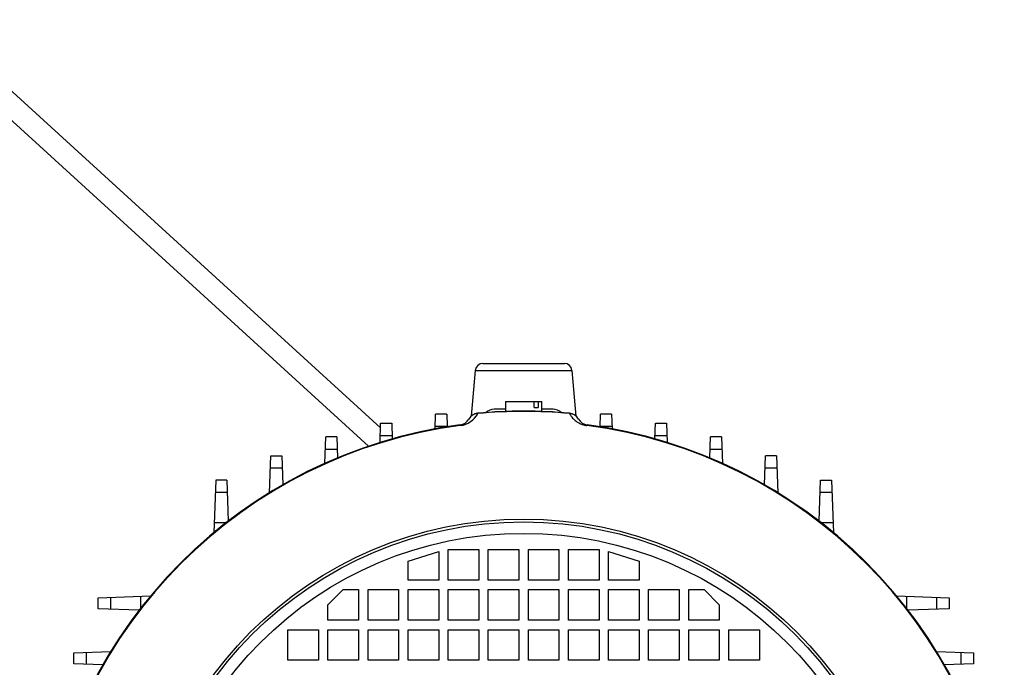
# Model space of a CAD drawing. Units: millimetres. Extents: x -2074 to 21732, y -6565 to 724.
# Drawn here: x 16551 to 16809, y -1016 to -846 of the extents above; entities that cross this region are included whole.
import ezdxf

# ---------------------------------------------------------------- set-up
doc = ezdxf.new("R2010")
doc.units = ezdxf.units.MM
doc.header["$LTSCALE"] = 50
doc.layers.add('3_ALL_AXES', color=7, linetype='Continuous')

# ---------------------------------------------------------------- blocks, each defined once
blk = doc.blocks.new('BLOCO_40TR_1')
at = {"linetype": 'Continuous'}
for p, q in [((16297.16, -635.61), (16645.39, -953.3)), ((16302.63, -648.28), (16642.27, -958.12))]:
    blk.add_line(p, q, dxfattribs=at)
at = {"layer": '3_ALL_AXES', "linetype": 'Continuous'}
for p, q in [((16670.22, -938.25), (16669.18, -950.19)), ((16670.22, -938.25), (16695.54, -938.25)), ((16672.21, -936.42), (16693.55, -936.42)), ((16695.54, -938.25), (16696.59, -950.19)), ((16678.13, -946.42), (16687.63, -946.42)), ((16678.13, -946.42), (16678.13, -949.01)), ((16685.67, -947.92), (16685.67, -946.42)), ((16686.73, -946.42), (16686.73, -947.92)), ((16687.63, -949.01), (16687.63, -946.42)), ((16674.23, -948.58), (16674.23, -948.57)), ((16678.13, -948.42), (16675.18, -948.42)), ((16685.67, -947.92), (16686.73, -947.92)), ((16690.58, -948.42), (16687.63, -948.42)), ((16691.53, -948.57), (16691.53, -948.58)), ((16659.7, -953.57), (16659.83, -949.73)), ((16662.73, -949.73), (16659.83, -949.73)), ((16662.73, -949.73), (16662.84, -952.98)), ((16670.88, -949.48), (16670.89, -949.54)), ((16694.88, -949.54), (16694.88, -949.48)), ((16702.92, -953.04), (16703.03, -949.73)), ((16705.93, -949.73), (16703.03, -949.73)), ((16705.93, -949.73), (16706.06, -953.57)), ((16645.26, -957.15), (16645.43, -952.09)), ((16645.43, -952.09), (16648.33, -952.09)), ((16648.33, -952.09), (16648.47, -956.19)), ((16662.84, -952.98), (16659.72, -952.98)), ((16666.28, -952.51), (16666.3, -952.68)), ((16699.46, -952.68), (16699.49, -952.51)), ((16706.04, -952.98), (16702.92, -952.98)), ((16717.29, -956.19), (16717.43, -952.09)), ((16717.43, -952.09), (16720.33, -952.09)), ((16720.33, -952.09), (16720.51, -957.15)), ((16630.79, -962.63), (16631.03, -955.68)), ((16633.93, -955.68), (16631.03, -955.68)), ((16633.93, -955.68), (16634.12, -961.17)), ((16648.44, -955.34), (16645.32, -955.34)), ((16720.44, -955.34), (16717.32, -955.34)), ((16731.64, -961.17), (16731.83, -955.68)), ((16734.73, -955.68), (16731.83, -955.68)), ((16734.73, -955.68), (16734.97, -962.63)), ((16634.04, -958.93), (16630.92, -958.93)), ((16734.84, -958.93), (16731.72, -958.93)), ((16616.29, -970.31), (16616.63, -960.6)), ((16616.63, -960.6), (16619.53, -960.6)), ((16619.53, -960.6), (16619.8, -968.23)), ((16745.97, -968.23), (16746.23, -960.6)), ((16749.13, -960.6), (16746.23, -960.6)), ((16749.13, -960.6), (16749.47, -970.31)), ((16619.64, -963.85), (16616.52, -963.85)), ((16749.24, -963.85), (16746.12, -963.85)), ((16602.23, -966.95), (16601.75, -980.75)), ((16605.13, -966.95), (16602.23, -966.95)), ((16605.13, -966.95), (16605.51, -977.75)), ((16760.26, -977.75), (16760.63, -966.95)), ((16760.63, -966.95), (16763.53, -966.95)), ((16763.53, -966.95), (16764.01, -980.75)), ((16605.24, -970.2), (16602.12, -970.2)), ((16763.64, -970.2), (16760.52, -970.2)), ((16601.84, -978.12), (16605.02, -978.12)), ((16760.75, -978.12), (16763.92, -978.12)), ((16663.13, -985.17), (16671.13, -985.17)), ((16663.13, -993.17), (16663.13, -985.17)), ((16671.13, -985.17), (16671.13, -993.17)), ((16673.63, -985.17), (16681.63, -985.17)), ((16673.63, -993.17), (16673.63, -985.17)), ((16681.63, -985.17), (16681.63, -993.17)), ((16684.13, -985.17), (16692.13, -985.17)), ((16684.13, -993.17), (16684.13, -985.17)), ((16692.13, -985.17), (16692.13, -993.17)), ((16694.63, -985.17), (16702.63, -985.17)), ((16694.63, -993.17), (16694.63, -985.17)), ((16702.63, -985.17), (16702.63, -993.17)), ((16652.63, -988.17), (16660.63, -985.67)), ((16660.63, -985.67), (16660.63, -993.17)), ((16705.13, -985.67), (16713.13, -988.17)), ((16705.13, -993.17), (16705.13, -985.67)), ((16652.63, -993.17), (16652.63, -988.17)), ((16713.13, -988.17), (16713.13, -993.17)), ((16660.63, -993.17), (16652.63, -993.17)), ((16671.13, -993.17), (16663.13, -993.17)), ((16681.63, -993.17), (16673.63, -993.17)), ((16692.13, -993.17), (16684.13, -993.17)), ((16702.63, -993.17), (16694.63, -993.17)), ((16713.13, -993.17), (16705.13, -993.17)), ((16571.41, -997.77), (16585.22, -997.29)), ((16571.41, -1000.67), (16571.41, -997.77)), ((16574.66, -997.66), (16574.66, -1000.78)), ((16582.59, -1000.56), (16582.59, -997.38)), ((16631.63, -999.67), (16635.63, -995.67)), ((16635.63, -995.67), (16639.63, -995.67)), ((16639.63, -995.67), (16639.63, -1003.67)), ((16642.13, -995.67), (16650.13, -995.67)), ((16642.13, -1003.67), (16642.13, -995.67)), ((16650.13, -995.67), (16650.13, -1003.67)), ((16652.63, -995.67), (16660.63, -995.67)), ((16652.63, -1003.67), (16652.63, -995.67)), ((16660.63, -995.67), (16660.63, -1003.67)), ((16663.13, -995.67), (16671.13, -995.67)), ((16663.13, -1003.67), (16663.13, -995.67)), ((16671.13, -995.67), (16671.13, -1003.67)), ((16673.63, -995.67), (16681.63, -995.67)), ((16673.63, -1003.67), (16673.63, -995.67)), ((16681.63, -995.67), (16681.63, -1003.67)), ((16684.13, -995.67), (16692.13, -995.67)), ((16684.13, -1003.67), (16684.13, -995.67)), ((16692.13, -995.67), (16692.13, -1003.67)), ((16694.63, -995.67), (16702.63, -995.67)), ((16694.63, -1003.67), (16694.63, -995.67)), ((16702.63, -995.67), (16702.63, -1003.67)), ((16705.13, -995.67), (16713.13, -995.67)), ((16705.13, -1003.67), (16705.13, -995.67)), ((16713.13, -995.67), (16713.13, -1003.67)), ((16715.63, -995.67), (16723.63, -995.67)), ((16715.63, -1003.67), (16715.63, -995.67)), ((16723.63, -995.67), (16723.63, -1003.67)), ((16726.13, -995.67), (16730.13, -995.67)), ((16726.13, -1003.67), (16726.13, -995.67)), ((16730.13, -995.67), (16734.13, -999.67)), ((16780.55, -997.29), (16794.35, -997.77)), ((16783.18, -997.38), (16783.18, -1000.56)), ((16791.1, -1000.78), (16791.1, -997.66)), ((16794.35, -997.77), (16794.35, -1000.67)), ((16582.21, -1001.05), (16571.41, -1000.67)), ((16631.63, -1003.67), (16631.63, -999.67)), ((16734.13, -999.67), (16734.13, -1003.67)), ((16794.35, -1000.67), (16783.55, -1001.05)), ((16639.63, -1003.67), (16631.63, -1003.67)), ((16650.13, -1003.67), (16642.13, -1003.67)), ((16660.63, -1003.67), (16652.63, -1003.67)), ((16671.13, -1003.67), (16663.13, -1003.67)), ((16681.63, -1003.67), (16673.63, -1003.67)), ((16692.13, -1003.67), (16684.13, -1003.67)), ((16702.63, -1003.67), (16694.63, -1003.67)), ((16713.13, -1003.67), (16705.13, -1003.67)), ((16723.63, -1003.67), (16715.63, -1003.67)), ((16734.13, -1003.67), (16726.13, -1003.67)), ((16621.13, -1006.17), (16629.13, -1006.17)), ((16621.13, -1014.17), (16621.13, -1006.17)), ((16629.13, -1006.17), (16629.13, -1014.17)), ((16631.63, -1006.17), (16639.63, -1006.17)), ((16631.63, -1014.17), (16631.63, -1006.17)), ((16639.63, -1006.17), (16639.63, -1014.17)), ((16642.13, -1006.17), (16650.13, -1006.17)), ((16642.13, -1014.17), (16642.13, -1006.17)), ((16650.13, -1006.17), (16650.13, -1014.17)), ((16652.63, -1006.17), (16660.63, -1006.17)), ((16652.63, -1014.17), (16652.63, -1006.17)), ((16660.63, -1006.17), (16660.63, -1014.17)), ((16663.13, -1006.17), (16671.13, -1006.17)), ((16663.13, -1014.17), (16663.13, -1006.17)), ((16671.13, -1006.17), (16671.13, -1014.17)), ((16673.63, -1006.17), (16681.63, -1006.17)), ((16673.63, -1014.17), (16673.63, -1006.17)), ((16681.63, -1006.17), (16681.63, -1014.17)), ((16684.13, -1006.17), (16692.13, -1006.17)), ((16684.13, -1014.17), (16684.13, -1006.17)), ((16692.13, -1006.17), (16692.13, -1014.17)), ((16694.63, -1006.17), (16702.63, -1006.17)), ((16694.63, -1014.17), (16694.63, -1006.17)), ((16702.63, -1006.17), (16702.63, -1014.17)), ((16705.13, -1006.17), (16713.13, -1006.17)), ((16705.13, -1014.17), (16705.13, -1006.17)), ((16713.13, -1006.17), (16713.13, -1014.17)), ((16715.63, -1006.17), (16723.63, -1006.17)), ((16715.63, -1014.17), (16715.63, -1006.17)), ((16723.63, -1006.17), (16723.63, -1014.17)), ((16726.13, -1006.17), (16734.13, -1006.17)), ((16726.13, -1014.17), (16726.13, -1006.17)), ((16734.13, -1006.17), (16734.13, -1014.17)), ((16736.63, -1006.17), (16744.63, -1006.17)), ((16736.63, -1014.17), (16736.63, -1006.17)), ((16744.63, -1006.17), (16744.63, -1014.17)), ((16565.06, -1012.17), (16574.77, -1011.83)), ((16565.06, -1015.07), (16565.06, -1012.17)), ((16568.31, -1012.06), (16568.31, -1015.18)), ((16790.99, -1011.83), (16800.7, -1012.17)), ((16797.46, -1015.18), (16797.46, -1012.06)), ((16800.7, -1012.17), (16800.7, -1015.07)), ((16572.69, -1015.34), (16565.06, -1015.07)), ((16629.13, -1014.17), (16621.13, -1014.17)), ((16639.63, -1014.17), (16631.63, -1014.17)), ((16650.13, -1014.17), (16642.13, -1014.17)), ((16660.63, -1014.17), (16652.63, -1014.17)), ((16671.13, -1014.17), (16663.13, -1014.17)), ((16681.63, -1014.17), (16673.63, -1014.17)), ((16692.13, -1014.17), (16684.13, -1014.17)), ((16702.63, -1014.17), (16694.63, -1014.17)), ((16713.13, -1014.17), (16705.13, -1014.17)), ((16723.63, -1014.17), (16715.63, -1014.17)), ((16734.13, -1014.17), (16726.13, -1014.17)), ((16744.63, -1014.17), (16736.63, -1014.17)), ((16800.7, -1015.07), (16793.07, -1015.34))]:
    blk.add_line(p, q, dxfattribs=at)
for radius in [101.24, 100.5, 97.5]:
    blk.add_circle((16682.88, -1078.42), radius, dxfattribs=at)
for centre, radius, start, end in [((16672.21, -938.42), 2, 90, 175), ((16693.55, -938.42), 2, 5, 90), ((16682.88, -1078.42), 129.5, 84.665, 95.335), ((16682.88, -1078.42), 129.44, 84.682, 95.318), ((16675.18, -951.42), 3, 90, 135.3984), ((16690.58, -951.42), 3, 44.6016, 90), ((16665.89, -949.54), 3, 277.5125, 330.7459), ((16665.5, -946.6), 6.14, 277.5114, 331.3821), ((16671.12, -952.47), 3, 95.335, 150.7459), ((16694.64, -952.47), 3, 29.2541, 84.665), ((16699.88, -949.54), 3, 209.2541, 262.4875), ((16682.88, -1078.42), 127, 97.5125, 172.4875), ((16682.88, -1078.42), 126.83, 97.5125, 172.4875), ((16682.88, -1078.42), 126.83, 7.5125, 82.4875), ((16682.88, -1078.42), 127, 7.5125, 82.4875)]:
    blk.add_arc(centre, radius, start, end, dxfattribs=at)
for points, knots in [([(16670.89, -949.54), (16670.6, -949.55), (16670.04, -949.65), (16669.54, -949.91), (16669.31, -950.07)], [0, 0, 0, 0, 0.503892, 1, 1, 1, 1]), ([(16696.45, -950.07), (16696.23, -949.91), (16695.72, -949.65), (16695.16, -949.55), (16694.88, -949.54)], [0, 0, 0, 0, 0.496108, 1, 1, 1, 1]), ([(16694.88, -949.54), (16695.03, -949.8), (16695.29, -950.21), (16695.72, -950.74), (16696.15, -951.16), (16696.68, -951.6), (16697.24, -951.95), (16697.78, -952.21), (16698.47, -952.49), (16699.05, -952.63), (16699.46, -952.68)], [0, 0, 0, 0, 0.159562, 0.251116, 0.353768, 0.471335, 0.610871, 0.692365, 0.784418, 1, 1, 1, 1])]:
    blk.add_open_spline(points, degree=3, knots=knots, dxfattribs=at)

msp = doc.modelspace()

# ---------------------------------------------------------------- block references
msp.add_blockref('BLOCO_40TR_1', (0, 0))

doc.saveas('drawing.dxf')
